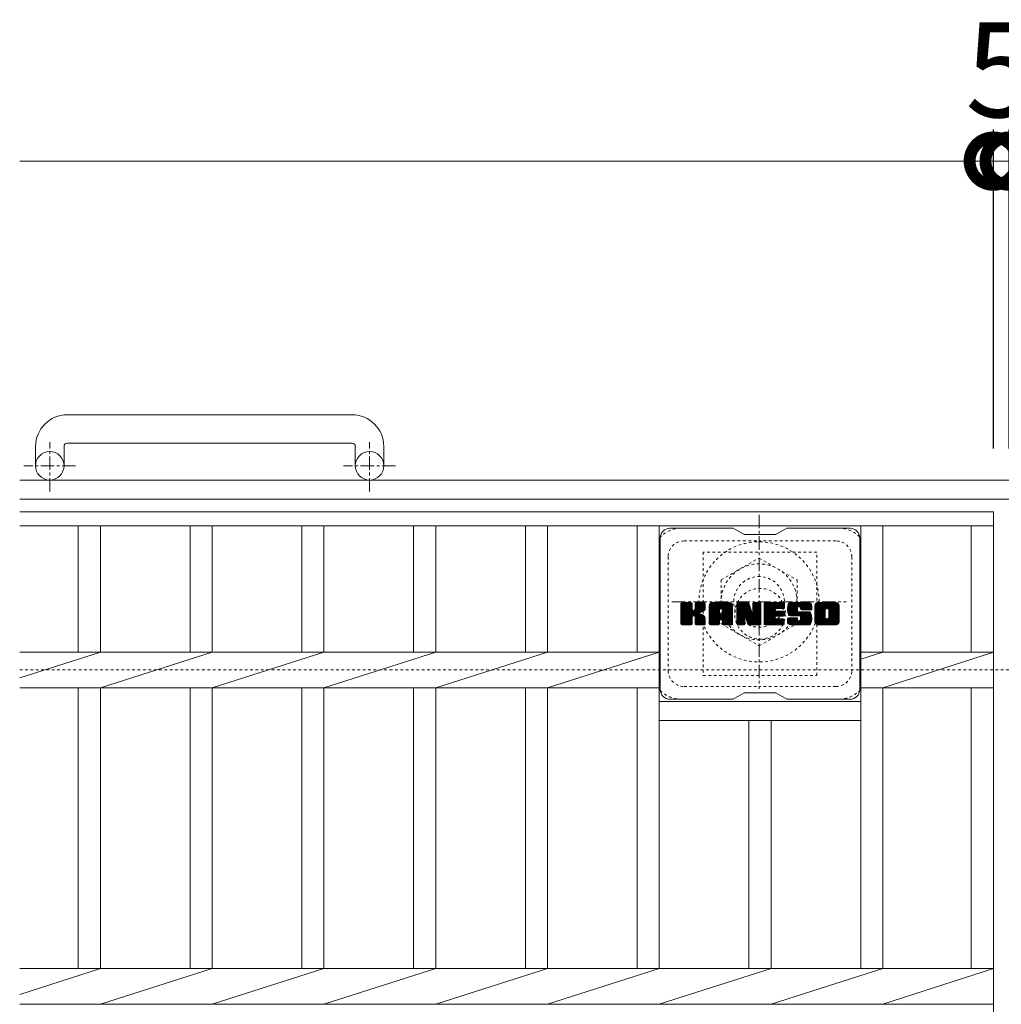
# Model space of a CAD drawing. Extents: x -1596 to 24, y -527 to 1338.
# Drawn here: x -1596 to -1286, y 1026 to 1338 of the extents above; entities that cross this region are included whole.
import ezdxf

# ---------------------------------------------------------------- set-up
doc = ezdxf.new("R2010")
doc.units = 0
doc.linetypes.add('中心線（短）', pattern=[6.773333, 4.233333, -0.846667, 0.846667, -0.846667])
doc.linetypes.add('点線（標準）', pattern=[1.693333, 0.846667, -0.846667])
for name, color, linetype in [('(K)アンカー', 2, 'Continuous'), ('(K)ボルトキャップ', 6, 'Continuous'), ('(K)ボルト固定部', 2, 'Continuous'), ('(K)受枠', 2, 'Continuous'), ('(K)寸法', 7, 'Continuous'), ('(K)蓋', 3, 'Continuous')]:
    doc.layers.add(name, color=color, linetype=linetype)
doc.styles.add('(K)MSゴシック', font='MS Gothic.ttf')
doc.dimstyles.new('KAD-1', dxfattribs={"dimtxt": 3, "dimasz": 3, "dimexe": 1, "dimexo": 2, "dimgap": 1, "dimtad": 1, "dimdec": 1, "dimdsep": 46, "dimtxsty": '(K)MSゴシック', "dimblk": 'DOTSMALL', "dimcen": 0, "dimclrd": 7, "dimclre": 256, "dimclrt": 2, "dimadec": 1, "dimazin": 0, "dimtfac": 1, "dimtdec": 1, "dimtmove": 0, "dimatfit": 3, "dimldrblk": 'DOTSMALL', "dimfxl": 1, "dimtfill": 1, "dimlwd": 9, "dimlwe": -1, "dimarcsym": 0})

# ---------------------------------------------------------------- blocks, each defined once
blk = doc.blocks.new('_DotSmall')
at = {"color": 0, "linetype": 'ByBlock', "const_width": 0.5}
blk.add_lwpolyline([(-0.0625, 0, 1), (0.0625, 0, 1)], format="xyb", close=True, dxfattribs=at)
blk = doc.blocks.new('*D6')
at = {"layer": '(K)寸法', "transparency": 16777216}
for p, q in [((-1288.13, 1202.15), (-1288.13, 1302.91)), ((-1283.13, 1202.15), (-1283.13, 1302.91))]:
    blk.add_line(p, q, dxfattribs=at)
at = {"layer": '(K)寸法', "color": 7, "lineweight": 9, "transparency": 16777216}
for p, q in [((-1288.13, 1292.91), (-1318.13, 1292.91)), ((-1288.13, 1292.91), (-1283.13, 1292.91)), ((-1283.13, 1292.91), (-1253.13, 1292.91))]:
    blk.add_line(p, q, dxfattribs=at)
at = {"layer": 'Defpoints', "color": 0, "transparency": 16777216}
for p in [(-1283.13, 1292.91), (-1288.13, 1182.15), (-1283.13, 1182.15)]:
    blk.add_point(p, dxfattribs=at)
at = {"layer": '(K)寸法', "color": 7, "lineweight": 9, "transparency": 16777216, "xscale": 30, "yscale": 30, "zscale": 30}
blk.add_blockref('_DotSmall', (-1288.13, 1292.91), dxfattribs=at)
at = {"layer": '(K)寸法', "color": 7, "lineweight": 9, "transparency": 16777216, "xscale": 30, "yscale": 30, "zscale": 30, "rotation": 180}
blk.add_blockref('_DotSmall', (-1283.13, 1292.91), dxfattribs=at)
at = {"layer": '(K)寸法', "color": 2, "lineweight": 9, "transparency": 16777216, "insert": (-1285.63, 1317.91), "char_height": 30, "attachment_point": 5, "style": '(K)MSゴシック', "bg_fill": 3, "box_fill_scale": 1.1, "bg_fill_color": 256, "bg_fill_true_color": 13158600, "bg_fill_transparency": 0}
blk.add_mtext('5', dxfattribs=at)
blk = doc.blocks.new('*D7')
at = {"layer": '(K)寸法', "transparency": 16777216}
for p, q in [((-1283.13, 1202.15), (-1283.13, 1302.91)), ((-288.13, 1202.15), (-288.13, 1302.91))]:
    blk.add_line(p, q, dxfattribs=at)
at = {"layer": '(K)寸法', "color": 7, "lineweight": 9, "transparency": 16777216}
blk.add_line((-1283.13, 1292.91), (-288.13, 1292.91), dxfattribs=at)
at = {"layer": 'Defpoints', "color": 0, "transparency": 16777216}
for p in [(-288.13, 1292.91), (-1283.13, 1182.15), (-288.13, 1182.15)]:
    blk.add_point(p, dxfattribs=at)
at = {"layer": '(K)寸法', "color": 7, "lineweight": 9, "transparency": 16777216, "xscale": 30, "yscale": 30, "zscale": 30, "rotation": 180}
blk.add_blockref('_DotSmall', (-1283.13, 1292.91), dxfattribs=at)
at = {"layer": '(K)寸法', "color": 7, "lineweight": 9, "transparency": 16777216, "xscale": 30, "yscale": 30, "zscale": 30}
blk.add_blockref('_DotSmall', (-288.13, 1292.91), dxfattribs=at)
at = {"layer": '(K)寸法', "color": 2, "lineweight": 9, "transparency": 16777216, "insert": (-785.63, 1317.91), "char_height": 30, "attachment_point": 5, "style": '(K)MSゴシック', "bg_fill": 3, "box_fill_scale": 1.1, "bg_fill_color": 256, "bg_fill_true_color": 13158600, "bg_fill_transparency": 0}
blk.add_mtext('995', dxfattribs=at)

msp = doc.modelspace()

# ---------------------------------------------------------------- linework, layer by layer
at = {"layer": '(K)アンカー', "color": 2, "linetype": 'Continuous', "lineweight": 9}
for p, q in [((-1490.63, 1212.75), (-1580.63, 1212.75)), ((-1590.63, 1202.75), (-1590.63, 1196.65)), ((-1581.63, 1202.75), (-1581.63, 1196.65)), ((-1580.63, 1203.75), (-1490.63, 1203.75)), ((-1489.63, 1202.75), (-1489.63, 1196.65)), ((-1480.63, 1202.75), (-1480.63, 1196.65))]:
    msp.add_line(p, q, dxfattribs=at)
at = {"layer": '(K)アンカー', "color": 2, "linetype": '中心線（短）', "lineweight": 9}
for p, q in [((-1586.13, 1188.55), (-1586.13, 1204.14)), ((-1485.13, 1188.55), (-1485.13, 1204.14)), ((-1577.96, 1196.65), (-1594.37, 1196.65)), ((-1476.96, 1196.65), (-1493.37, 1196.65))]:
    msp.add_line(p, q, dxfattribs=at)
at = {"layer": '(K)アンカー', "color": 2, "linetype": 'Continuous', "lineweight": 9}
for centre in [(-1586.13, 1196.65), (-1485.13, 1196.65)]:
    msp.add_circle(centre, 4.5, dxfattribs=at)
for centre, radius, start, end in [((-1580.63, 1202.75), 10, 90, 180), ((-1490.63, 1202.75), 10, 0, 90), ((-1580.63, 1202.75), 1, 90, 180), ((-1490.63, 1202.75), 1, 0, 90)]:
    msp.add_arc(centre, radius, start, end, dxfattribs=at)
at = {"layer": '(K)ボルトキャップ', "color": 6, "linetype": 'Continuous', "lineweight": 9}
for p, q in [((-1370.33, 1176.9), (-1390.33, 1176.9)), ((-1366.83, 1174.9), (-1370.29, 1176.9)), ((-1356.83, 1174.9), (-1353.36, 1176.9)), ((-1333.33, 1176.9), (-1353.36, 1176.9)), ((-1393.33, 1173.9), (-1393.33, 1125.9)), ((-1366.83, 1174.9), (-1356.83, 1174.9)), ((-1330.33, 1173.9), (-1330.33, 1125.9)), ((-1386.83, 1150.17), (-1383.57, 1153.43)), ((-1386.83, 1150.37), (-1383.76, 1153.43)), ((-1386.83, 1150.56), (-1383.96, 1153.43)), ((-1386.83, 1150.75), (-1384.15, 1153.43)), ((-1386.83, 1150.94), (-1384.34, 1153.43)), ((-1386.83, 1151.13), (-1384.53, 1153.43)), ((-1386.83, 1151.32), (-1384.72, 1153.43)), ((-1386.83, 1151.52), (-1384.92, 1153.43)), ((-1386.83, 1151.71), (-1385.11, 1153.43)), ((-1386.83, 1151.9), (-1385.3, 1153.43)), ((-1386.83, 1152.09), (-1385.49, 1153.43)), ((-1386.83, 1152.28), (-1385.68, 1153.43)), ((-1386.83, 1152.47), (-1385.87, 1153.43)), ((-1386.83, 1152.67), (-1386.07, 1153.43)), ((-1386.83, 1152.86), (-1386.26, 1153.43)), ((-1386.83, 1153.05), (-1386.45, 1153.43)), ((-1386.83, 1149.98), (-1383.43, 1153.38)), ((-1386.83, 1149.79), (-1383.33, 1153.28)), ((-1386.83, 1149.6), (-1383.29, 1153.13)), ((-1386.83, 1146.68), (-1386.83, 1153.12)), ((-1386.83, 1149.41), (-1383.29, 1152.94)), ((-1386.83, 1149.22), (-1383.29, 1152.75)), ((-1386.83, 1149.02), (-1383.29, 1152.56)), ((-1386.83, 1148.83), (-1383.29, 1152.37)), ((-1386.83, 1148.64), (-1383.29, 1152.17)), ((-1386.83, 1148.45), (-1383.29, 1151.98)), ((-1386.83, 1148.26), (-1383.29, 1151.79)), ((-1386.83, 1148.06), (-1383.29, 1151.6)), ((-1386.83, 1147.87), (-1383.29, 1151.41)), ((-1386.83, 1147.68), (-1383.28, 1151.23)), ((-1386.83, 1147.49), (-1383.22, 1151.1)), ((-1386.8, 1146.56), (-1379.93, 1153.43)), ((-1386.77, 1153.29), (-1386.69, 1153.37)), ((-1386.72, 1146.45), (-1379.74, 1153.43)), ((-1386.59, 1146.39), (-1379.55, 1153.43)), ((-1383.59, 1153.43), (-1386.52, 1153.43)), ((-1386.4, 1146.38), (-1379.36, 1153.42)), ((-1386.21, 1146.38), (-1379.24, 1153.35)), ((-1386.02, 1146.38), (-1379.16, 1153.24)), ((-1383.29, 1153.12), (-1383.29, 1151.35)), ((-1383, 1149.2), (-1379.13, 1153.07)), ((-1382.77, 1149.24), (-1379.13, 1152.88)), ((-1382.62, 1149.2), (-1379.13, 1152.69)), ((-1382.5, 1149.13), (-1379.13, 1152.5)), ((-1382.35, 1151.2), (-1380.12, 1153.43)), ((-1382.33, 1151.41), (-1380.31, 1153.43)), ((-1382.33, 1151.61), (-1380.51, 1153.43)), ((-1382.33, 1151.8), (-1380.7, 1153.43)), ((-1382.33, 1151.99), (-1380.89, 1153.43)), ((-1382.33, 1152.18), (-1381.08, 1153.43)), ((-1382.33, 1152.37), (-1381.27, 1153.43)), ((-1382.33, 1152.56), (-1381.46, 1153.43)), ((-1382.33, 1152.76), (-1381.66, 1153.43)), ((-1382.33, 1152.95), (-1381.85, 1153.43)), ((-1382.33, 1153.12), (-1382.33, 1151.35)), ((-1382.32, 1153.14), (-1382.04, 1153.43)), ((-1379.43, 1153.43), (-1382.02, 1153.43)), ((-1381.22, 1150.22), (-1379.13, 1152.31)), ((-1380.99, 1150.26), (-1379.13, 1152.11)), ((-1380.75, 1150.31), (-1379.13, 1151.92)), ((-1380.48, 1150.38), (-1379.13, 1151.73)), ((-1380.18, 1150.49), (-1379.14, 1151.54)), ((-1379.84, 1150.64), (-1379.19, 1151.29)), ((-1379.13, 1153.12), (-1379.13, 1151.62)), ((-1377.85, 1148.02), (-1372.45, 1153.43)), ((-1377.85, 1148.22), (-1372.64, 1153.43)), ((-1377.85, 1148.41), (-1372.84, 1153.43)), ((-1377.85, 1148.6), (-1373.03, 1153.43)), ((-1377.85, 1148.79), (-1373.22, 1153.43)), ((-1377.85, 1148.98), (-1373.41, 1153.43)), ((-1377.85, 1149.17), (-1373.6, 1153.43)), ((-1377.85, 1149.37), (-1373.79, 1153.43)), ((-1377.85, 1149.56), (-1373.99, 1153.43)), ((-1377.85, 1149.75), (-1374.18, 1153.43)), ((-1377.85, 1149.94), (-1374.37, 1153.43)), ((-1377.85, 1150.13), (-1374.56, 1153.43)), ((-1377.85, 1150.33), (-1374.75, 1153.43)), ((-1377.85, 1150.52), (-1374.95, 1153.43)), ((-1377.85, 1150.71), (-1375.14, 1153.43)), ((-1377.85, 1150.9), (-1375.33, 1153.43)), ((-1377.85, 1151.09), (-1375.52, 1153.43)), ((-1377.85, 1151.28), (-1375.71, 1153.43)), ((-1377.85, 1151.48), (-1375.9, 1153.43)), ((-1377.85, 1151.67), (-1376.1, 1153.43)), ((-1377.85, 1151.86), (-1376.29, 1153.43)), ((-1377.85, 1152.05), (-1376.48, 1153.43)), ((-1377.85, 1152.24), (-1376.67, 1153.43)), ((-1377.85, 1152.43), (-1376.86, 1153.43)), ((-1377.85, 1146.68), (-1377.85, 1152.42)), ((-1377.83, 1152.65), (-1377.08, 1153.4)), ((-1377.66, 1153.01), (-1377.44, 1153.24)), ((-1377.2, 1146.38), (-1370.63, 1152.95)), ((-1377.01, 1146.38), (-1370.56, 1152.82)), ((-1371.49, 1153.43), (-1376.85, 1153.43)), ((-1376.82, 1146.38), (-1370.51, 1152.68)), ((-1376.62, 1146.38), (-1370.48, 1152.52)), ((-1376.43, 1146.38), (-1370.48, 1152.33)), ((-1376.24, 1146.38), (-1370.48, 1152.14)), ((-1376.05, 1146.38), (-1370.48, 1151.95)), ((-1374.27, 1147.96), (-1370.48, 1151.76)), ((-1374.18, 1151.51), (-1372.26, 1153.43)), ((-1374.08, 1147.97), (-1370.48, 1151.57)), ((-1374.01, 1151.48), (-1372.07, 1153.43)), ((-1373.93, 1147.92), (-1370.48, 1151.37)), ((-1373.88, 1151.42), (-1371.88, 1153.43)), ((-1373.82, 1147.84), (-1370.48, 1151.18)), ((-1373.79, 1151.33), (-1371.69, 1153.43)), ((-1373.71, 1151.21), (-1371.49, 1153.43)), ((-1373.68, 1151.05), (-1371.32, 1153.41)), ((-1373.68, 1150.86), (-1371.16, 1153.37)), ((-1373.68, 1150.67), (-1371.03, 1153.32)), ((-1373.68, 1150.48), (-1370.91, 1153.24)), ((-1373.68, 1150.29), (-1370.8, 1153.16)), ((-1373.68, 1150.09), (-1370.71, 1153.06)), ((-1370.48, 1146.68), (-1370.48, 1152.42)), ((-1369.18, 1149.98), (-1365.74, 1153.43)), ((-1369.18, 1150.18), (-1365.93, 1153.43)), ((-1369.18, 1150.37), (-1366.13, 1153.43)), ((-1369.18, 1150.56), (-1366.32, 1153.43)), ((-1369.18, 1150.75), (-1366.51, 1153.43)), ((-1369.18, 1150.94), (-1366.7, 1153.43)), ((-1369.18, 1151.13), (-1366.89, 1153.43)), ((-1369.18, 1151.33), (-1367.08, 1153.43)), ((-1369.18, 1151.52), (-1367.28, 1153.43)), ((-1369.18, 1151.71), (-1367.47, 1153.43)), ((-1369.18, 1151.9), (-1367.66, 1153.43)), ((-1369.18, 1152.09), (-1367.85, 1153.43)), ((-1369.18, 1152.28), (-1368.04, 1153.43)), ((-1369.18, 1152.48), (-1368.23, 1153.43)), ((-1369.18, 1152.67), (-1368.43, 1153.43)), ((-1369.18, 1152.86), (-1368.62, 1153.43)), ((-1369.18, 1153.05), (-1368.81, 1153.43)), ((-1369.18, 1149.79), (-1365.56, 1153.42)), ((-1369.18, 1149.6), (-1365.42, 1153.36)), ((-1369.18, 1149.41), (-1365.34, 1153.26)), ((-1369.18, 1153.12), (-1369.18, 1146.68)), ((-1369.18, 1149.22), (-1365.29, 1153.11)), ((-1369.18, 1149.03), (-1365.24, 1152.97)), ((-1369.18, 1148.83), (-1365.19, 1152.82)), ((-1369.18, 1148.64), (-1365.15, 1152.68)), ((-1369.18, 1148.45), (-1365.1, 1152.53)), ((-1369.18, 1148.26), (-1365.06, 1152.39)), ((-1369.18, 1148.07), (-1365.01, 1152.24)), ((-1369.18, 1147.87), (-1364.96, 1152.1)), ((-1369.18, 1147.68), (-1364.92, 1151.95)), ((-1369.18, 1147.49), (-1364.87, 1151.81)), ((-1369.18, 1147.3), (-1364.82, 1151.66)), ((-1369.18, 1147.11), (-1364.78, 1151.52)), ((-1369.18, 1146.92), (-1364.73, 1151.37)), ((-1369.18, 1146.72), (-1364.68, 1151.23)), ((-1369.16, 1146.56), (-1364.64, 1151.08)), ((-1369.13, 1153.3), (-1369.06, 1153.37)), ((-1368.88, 1153.43), (-1365.61, 1153.43)), ((-1366.19, 1148.19), (-1361.53, 1152.85)), ((-1366.14, 1148.04), (-1361.53, 1152.66)), ((-1366.1, 1147.89), (-1361.53, 1152.46)), ((-1366.06, 1147.74), (-1361.53, 1152.27)), ((-1366.01, 1147.59), (-1361.53, 1152.08)), ((-1365.97, 1147.45), (-1361.53, 1151.89)), ((-1365.93, 1147.3), (-1361.53, 1151.7)), ((-1365.88, 1147.15), (-1361.53, 1151.51)), ((-1365.84, 1147), (-1361.53, 1151.31)), ((-1365.79, 1146.86), (-1361.53, 1151.12)), ((-1365.32, 1153.22), (-1364.4, 1150.35)), ((-1364.09, 1151.24), (-1361.91, 1153.43)), ((-1364.09, 1151.43), (-1362.1, 1153.43)), ((-1364.09, 1151.63), (-1362.29, 1153.43)), ((-1364.09, 1151.82), (-1362.48, 1153.43)), ((-1364.09, 1152.01), (-1362.67, 1153.43)), ((-1364.09, 1152.2), (-1362.87, 1153.43)), ((-1364.09, 1152.39), (-1363.06, 1153.43)), ((-1364.09, 1152.58), (-1363.25, 1153.43)), ((-1364.09, 1152.78), (-1363.44, 1153.43)), ((-1364.09, 1152.97), (-1363.63, 1153.43)), ((-1364.09, 1153.16), (-1363.83, 1153.42)), ((-1364.09, 1151.05), (-1361.73, 1153.41)), ((-1364.09, 1150.86), (-1361.61, 1153.34)), ((-1364.09, 1150.67), (-1361.54, 1153.22)), ((-1364.09, 1153.12), (-1364.09, 1150.39)), ((-1364.09, 1150.48), (-1361.53, 1153.04)), ((-1363.79, 1153.43), (-1361.83, 1153.43)), ((-1361.53, 1153.12), (-1361.53, 1146.68)), ((-1360.55, 1147.88), (-1355, 1153.43)), ((-1360.55, 1148.07), (-1355.2, 1153.43)), ((-1360.55, 1148.26), (-1355.39, 1153.43)), ((-1360.55, 1148.46), (-1355.58, 1153.43)), ((-1360.55, 1148.65), (-1355.77, 1153.43)), ((-1360.55, 1148.84), (-1355.96, 1153.43)), ((-1360.55, 1149.03), (-1356.16, 1153.43)), ((-1360.55, 1149.22), (-1356.35, 1153.43)), ((-1360.55, 1149.41), (-1356.54, 1153.43)), ((-1360.55, 1149.61), (-1356.73, 1153.43)), ((-1360.55, 1149.8), (-1356.92, 1153.43)), ((-1360.55, 1149.99), (-1357.11, 1153.43)), ((-1360.55, 1150.18), (-1357.31, 1153.43)), ((-1360.55, 1150.37), (-1357.5, 1153.43)), ((-1360.55, 1150.57), (-1357.69, 1153.43)), ((-1360.55, 1150.76), (-1357.88, 1153.43)), ((-1360.55, 1150.95), (-1358.07, 1153.43)), ((-1360.55, 1151.14), (-1358.26, 1153.43)), ((-1360.55, 1151.33), (-1358.46, 1153.43)), ((-1360.55, 1151.52), (-1358.65, 1153.43)), ((-1360.55, 1151.72), (-1358.84, 1153.43)), ((-1360.55, 1151.91), (-1359.03, 1153.43)), ((-1360.55, 1152.1), (-1359.22, 1153.43)), ((-1360.55, 1152.29), (-1359.41, 1153.43)), ((-1360.55, 1152.48), (-1359.61, 1153.43)), ((-1360.55, 1152.67), (-1359.8, 1153.43)), ((-1360.55, 1152.87), (-1359.99, 1153.43)), ((-1360.55, 1153.06), (-1360.18, 1153.43)), ((-1360.55, 1146.68), (-1360.55, 1153.12)), ((-1360.55, 1147.69), (-1356.98, 1151.26)), ((-1360.25, 1153.43), (-1354.44, 1153.43)), ((-1356.75, 1151.49), (-1354.81, 1153.43)), ((-1354.44, 1151.52), (-1356.59, 1151.52)), ((-1356.53, 1151.52), (-1354.62, 1153.43)), ((-1356.34, 1151.52), (-1354.43, 1153.43)), ((-1356.14, 1151.52), (-1354.28, 1153.38)), ((-1355.95, 1151.52), (-1354.19, 1153.28)), ((-1355.76, 1151.52), (-1354.14, 1153.14)), ((-1355.57, 1151.52), (-1354.14, 1152.95)), ((-1355.38, 1151.52), (-1354.14, 1152.76)), ((-1355.18, 1151.52), (-1354.14, 1152.56)), ((-1354.99, 1151.52), (-1354.14, 1152.37)), ((-1354.8, 1151.52), (-1354.14, 1152.18)), ((-1354.61, 1151.52), (-1354.14, 1151.99)), ((-1354.42, 1151.52), (-1354.14, 1151.8)), ((-1354.14, 1151.82), (-1354.14, 1153.12)), ((-1353.17, 1151.23), (-1350.98, 1153.43)), ((-1353.17, 1151.42), (-1351.17, 1153.43)), ((-1353.16, 1151.05), (-1350.79, 1153.43)), ((-1353.16, 1151.62), (-1351.36, 1153.43)), ((-1353.15, 1150.87), (-1350.6, 1153.43)), ((-1353.15, 1151.83), (-1351.55, 1153.43)), ((-1353.13, 1150.7), (-1350.4, 1153.43)), ((-1353.12, 1152.05), (-1351.75, 1153.43)), ((-1353.1, 1150.54), (-1350.21, 1153.43)), ((-1353.07, 1150.38), (-1350.02, 1153.43)), ((-1353.07, 1152.29), (-1351.94, 1153.43)), ((-1353.03, 1150.22), (-1349.83, 1153.43)), ((-1353.01, 1152.54), (-1352.13, 1153.43)), ((-1352.99, 1150.07), (-1349.64, 1153.43)), ((-1352.95, 1149.92), (-1349.44, 1153.43)), ((-1352.93, 1152.82), (-1352.32, 1153.43)), ((-1352.9, 1149.78), (-1349.25, 1153.43)), ((-1352.84, 1149.64), (-1349.06, 1153.43)), ((-1352.81, 1153.13), (-1352.56, 1153.38)), ((-1352.79, 1149.51), (-1348.87, 1153.43)), ((-1352.7, 1149.4), (-1348.68, 1153.43)), ((-1352.59, 1149.32), (-1348.49, 1153.43)), ((-1352.45, 1149.27), (-1349.97, 1151.75)), ((-1346.49, 1153.43), (-1352.35, 1153.43)), ((-1352.27, 1149.26), (-1349.99, 1151.54)), ((-1352.08, 1149.26), (-1349.99, 1151.35)), ((-1351.89, 1149.26), (-1349.99, 1151.16)), ((-1349.99, 1150.85), (-1349.99, 1151.64)), ((-1349.59, 1152.13), (-1348.29, 1153.43)), ((-1349.4, 1152.13), (-1348.1, 1153.43)), ((-1349.26, 1152.08), (-1347.91, 1153.43)), ((-1349.15, 1152), (-1347.72, 1153.43)), ((-1349.06, 1151.89), (-1347.53, 1153.43)), ((-1349.01, 1151.76), (-1347.34, 1153.43)), ((-1348.99, 1151.58), (-1347.14, 1153.43)), ((-1348.99, 1151.46), (-1348.99, 1151.64)), ((-1348.98, 1151.39), (-1346.95, 1153.43)), ((-1348.92, 1151.27), (-1346.76, 1153.43)), ((-1348.81, 1151.19), (-1346.57, 1153.43)), ((-1348.69, 1151.16), (-1345.48, 1151.16)), ((-1348.64, 1151.16), (-1346.38, 1153.42)), ((-1348.45, 1151.16), (-1346.22, 1153.39)), ((-1348.26, 1151.16), (-1346.08, 1153.34)), ((-1348.07, 1151.16), (-1345.95, 1153.27)), ((-1347.88, 1151.16), (-1345.84, 1153.19)), ((-1347.68, 1151.16), (-1345.74, 1153.1)), ((-1347.49, 1151.16), (-1345.66, 1152.99)), ((-1347.3, 1151.16), (-1345.59, 1152.87)), ((-1347.11, 1151.16), (-1345.53, 1152.74)), ((-1346.92, 1151.16), (-1345.49, 1152.58)), ((-1346.73, 1151.16), (-1345.48, 1152.41)), ((-1346.53, 1151.16), (-1345.48, 1152.22)), ((-1346.34, 1151.16), (-1345.48, 1152.02)), ((-1346.15, 1151.16), (-1345.48, 1151.83)), ((-1345.96, 1151.16), (-1345.48, 1151.64)), ((-1345.77, 1151.16), (-1345.48, 1151.45)), ((-1345.57, 1151.16), (-1345.48, 1151.26)), ((-1345.48, 1152.42), (-1345.48, 1151.16)), ((-1344.5, 1148.02), (-1339.09, 1153.43)), ((-1344.5, 1148.21), (-1339.28, 1153.43)), ((-1344.5, 1148.4), (-1339.47, 1153.43)), ((-1344.5, 1148.59), (-1339.67, 1153.43)), ((-1344.5, 1148.78), (-1339.86, 1153.43)), ((-1344.5, 1148.97), (-1340.05, 1153.43)), ((-1344.5, 1149.17), (-1340.24, 1153.43)), ((-1344.5, 1149.36), (-1340.43, 1153.43)), ((-1344.5, 1149.55), (-1340.63, 1153.43)), ((-1344.5, 1149.74), (-1340.82, 1153.43)), ((-1344.5, 1149.93), (-1341.01, 1153.43)), ((-1344.5, 1150.12), (-1341.2, 1153.43)), ((-1344.5, 1150.32), (-1341.39, 1153.43)), ((-1344.5, 1150.51), (-1341.58, 1153.43)), ((-1344.5, 1150.7), (-1341.78, 1153.43)), ((-1344.5, 1150.89), (-1341.97, 1153.43)), ((-1344.5, 1151.08), (-1342.16, 1153.43)), ((-1344.5, 1151.27), (-1342.35, 1153.43)), ((-1344.5, 1151.47), (-1342.54, 1153.43)), ((-1344.5, 1151.66), (-1342.73, 1153.43)), ((-1344.5, 1151.85), (-1342.93, 1153.43)), ((-1344.5, 1152.04), (-1343.12, 1153.43)), ((-1344.5, 1152.23), (-1343.31, 1153.43)), ((-1344.5, 1152.42), (-1343.5, 1153.43)), ((-1344.5, 1147.39), (-1344.5, 1152.42)), ((-1344.48, 1152.64), (-1343.72, 1153.4)), ((-1344.33, 1152.98), (-1344.05, 1153.26)), ((-1337.83, 1153.43), (-1343.5, 1153.43)), ((-1342.3, 1146.38), (-1336.83, 1151.86)), ((-1342.11, 1146.38), (-1336.83, 1151.67)), ((-1341.92, 1146.38), (-1336.83, 1151.47)), ((-1341.73, 1146.38), (-1336.83, 1151.28)), ((-1341.54, 1146.38), (-1336.83, 1151.09)), ((-1340.85, 1151.47), (-1338.9, 1153.43)), ((-1340.63, 1151.5), (-1338.71, 1153.43)), ((-1340.47, 1151.47), (-1338.52, 1153.43)), ((-1340.34, 1151.41), (-1338.32, 1153.43)), ((-1340.23, 1151.33), (-1338.13, 1153.43)), ((-1340.15, 1151.22), (-1337.94, 1153.43)), ((-1340.08, 1151.09), (-1337.75, 1153.42)), ((-1340.05, 1150.93), (-1337.59, 1153.4)), ((-1340.05, 1150.74), (-1337.44, 1153.35)), ((-1340.05, 1150.55), (-1337.32, 1153.28)), ((-1340.05, 1150.36), (-1337.2, 1153.21)), ((-1340.05, 1150.17), (-1337.1, 1153.11)), ((-1340.05, 1149.98), (-1337.02, 1153.01)), ((-1340.05, 1149.79), (-1336.94, 1152.89)), ((-1340.05, 1149.59), (-1336.88, 1152.76)), ((-1340.05, 1149.4), (-1336.84, 1152.61)), ((-1340.05, 1149.21), (-1336.83, 1152.43)), ((-1340.05, 1149.02), (-1336.83, 1152.24)), ((-1340.05, 1148.82), (-1336.83, 1152.05)), ((-1336.83, 1152.42), (-1336.83, 1147.39)), ((-1386.83, 1147.3), (-1383.13, 1150.99)), ((-1386.83, 1147.11), (-1383.02, 1150.91)), ((-1386.83, 1146.72), (-1382.66, 1150.89)), ((-1386.83, 1146.91), (-1382.87, 1150.87)), ((-1385.83, 1146.38), (-1383.25, 1148.95)), ((-1385.64, 1146.38), (-1383.29, 1148.72)), ((-1385.44, 1146.38), (-1383.29, 1148.53)), ((-1385.25, 1146.38), (-1383.29, 1148.34)), ((-1385.06, 1146.38), (-1383.29, 1148.15)), ((-1383.29, 1146.68), (-1383.29, 1148.76)), ((-1382.41, 1149.03), (-1381.37, 1150.07)), ((-1382.35, 1148.89), (-1381.32, 1149.93)), ((-1382.34, 1148.72), (-1381.17, 1149.88)), ((-1382.34, 1148.53), (-1381, 1149.86)), ((-1382.34, 1148.34), (-1380.83, 1149.84)), ((-1382.34, 1148.14), (-1380.68, 1149.81)), ((-1382.34, 1147.95), (-1380.52, 1149.77)), ((-1382.34, 1147.76), (-1380.38, 1149.72)), ((-1382.34, 1147.57), (-1380.24, 1149.67)), ((-1382.34, 1147.38), (-1380.1, 1149.61)), ((-1382.34, 1147.19), (-1379.97, 1149.55)), ((-1382.34, 1146.99), (-1379.85, 1149.48)), ((-1382.34, 1146.8), (-1379.73, 1149.41)), ((-1382.34, 1146.68), (-1382.34, 1148.76)), ((-1382.33, 1146.62), (-1379.61, 1149.33)), ((-1382.27, 1146.49), (-1379.5, 1149.25)), ((-1382.16, 1146.41), (-1379.4, 1149.16)), ((-1381.99, 1146.38), (-1379.32, 1149.06)), ((-1381.8, 1146.38), (-1379.24, 1148.94)), ((-1381.61, 1146.38), (-1379.18, 1148.8)), ((-1381.42, 1146.38), (-1379.14, 1148.65)), ((-1381.23, 1146.38), (-1379.13, 1148.48)), ((-1381.03, 1146.38), (-1379.13, 1148.29)), ((-1380.84, 1146.38), (-1379.13, 1148.09)), ((-1379.13, 1146.68), (-1379.13, 1148.47)), ((-1377.85, 1147.83), (-1374.66, 1151.03)), ((-1377.85, 1147.64), (-1374.66, 1150.84)), ((-1377.85, 1147.45), (-1374.66, 1150.65)), ((-1377.85, 1147.26), (-1374.66, 1150.45)), ((-1377.85, 1147.07), (-1374.66, 1150.26)), ((-1377.85, 1146.87), (-1374.66, 1150.07)), ((-1377.85, 1146.68), (-1374.63, 1149.91)), ((-1377.81, 1146.53), (-1374.47, 1149.88)), ((-1377.72, 1146.43), (-1374.28, 1149.88)), ((-1377.58, 1146.38), (-1374.08, 1149.88)), ((-1377.39, 1146.38), (-1373.89, 1149.88)), ((-1374.66, 1149.98), (-1374.66, 1151.02)), ((-1373.78, 1149.88), (-1374.56, 1149.88)), ((-1373.74, 1147.73), (-1370.48, 1150.99)), ((-1373.69, 1147.59), (-1370.48, 1150.8)), ((-1373.68, 1149.98), (-1373.68, 1151.02)), ((-1373.68, 1147.41), (-1370.48, 1150.61)), ((-1373.68, 1147.22), (-1370.48, 1150.41)), ((-1373.68, 1147.03), (-1370.48, 1150.22)), ((-1373.68, 1146.83), (-1370.48, 1150.03)), ((-1373.67, 1146.64), (-1370.48, 1149.84)), ((-1373.62, 1146.51), (-1370.48, 1149.65)), ((-1373.52, 1146.42), (-1370.48, 1149.46)), ((-1373.36, 1146.38), (-1370.48, 1149.26)), ((-1373.17, 1146.38), (-1370.48, 1149.07)), ((-1372.98, 1146.38), (-1370.48, 1148.88)), ((-1372.79, 1146.38), (-1370.48, 1148.69)), ((-1372.6, 1146.38), (-1370.48, 1148.5)), ((-1372.41, 1146.38), (-1370.48, 1148.31)), ((-1372.21, 1146.38), (-1370.48, 1148.11)), ((-1369.08, 1146.45), (-1364.59, 1150.93)), ((-1368.95, 1146.39), (-1364.54, 1150.79)), ((-1368.76, 1146.38), (-1366.64, 1148.5)), ((-1368.57, 1146.38), (-1366.66, 1148.29)), ((-1368.38, 1146.38), (-1366.66, 1148.1)), ((-1366.66, 1146.68), (-1366.66, 1148.43)), ((-1366.53, 1148.61), (-1364.5, 1150.64)), ((-1366.36, 1148.59), (-1364.45, 1150.5)), ((-1366.28, 1148.48), (-1364.4, 1150.35)), ((-1365.72, 1146.59), (-1366.28, 1148.48)), ((-1366.23, 1148.33), (-1364.32, 1150.25)), ((-1365.75, 1146.71), (-1361.53, 1150.93)), ((-1365.7, 1146.56), (-1361.53, 1150.74)), ((-1365.62, 1146.45), (-1361.53, 1150.55)), ((-1365.5, 1146.39), (-1361.53, 1150.35)), ((-1365.31, 1146.38), (-1361.53, 1150.16)), ((-1365.12, 1146.38), (-1361.53, 1149.97)), ((-1364.93, 1146.38), (-1361.53, 1149.78)), ((-1364.74, 1146.38), (-1361.53, 1149.59)), ((-1364.55, 1146.38), (-1361.53, 1149.4)), ((-1364.35, 1146.38), (-1361.53, 1149.2)), ((-1364.16, 1146.38), (-1361.53, 1149.01)), ((-1363.97, 1146.38), (-1361.53, 1148.82)), ((-1363.78, 1146.38), (-1361.53, 1148.63)), ((-1363.59, 1146.38), (-1361.53, 1148.44)), ((-1363.39, 1146.38), (-1361.53, 1148.25)), ((-1363.2, 1146.38), (-1361.53, 1148.05)), ((-1360.55, 1147.5), (-1357.01, 1151.04)), ((-1360.55, 1147.31), (-1356.96, 1150.9)), ((-1360.55, 1147.11), (-1356.88, 1150.79)), ((-1360.55, 1146.92), (-1356.76, 1150.71)), ((-1360.55, 1146.73), (-1356.6, 1150.68)), ((-1360.53, 1146.56), (-1356.41, 1150.68)), ((-1360.45, 1146.45), (-1356.22, 1150.68)), ((-1360.32, 1146.39), (-1356.03, 1150.68)), ((-1360.14, 1146.38), (-1355.84, 1150.68)), ((-1359.94, 1146.38), (-1355.65, 1150.68)), ((-1359.75, 1146.38), (-1355.45, 1150.68)), ((-1359.56, 1146.38), (-1355.26, 1150.68)), ((-1359.37, 1146.38), (-1357.01, 1148.74)), ((-1359.18, 1146.38), (-1356.98, 1148.57)), ((-1358.99, 1146.38), (-1356.91, 1148.45)), ((-1358.79, 1146.38), (-1356.81, 1148.36)), ((-1358.6, 1146.38), (-1356.67, 1148.31)), ((-1358.41, 1146.38), (-1356.48, 1148.3)), ((-1358.22, 1146.38), (-1356.29, 1148.3)), ((-1358.03, 1146.38), (-1356.1, 1148.3)), ((-1357.83, 1146.38), (-1355.91, 1148.3)), ((-1357.64, 1146.38), (-1355.72, 1148.3)), ((-1357.45, 1146.38), (-1355.52, 1148.3)), ((-1357.26, 1146.38), (-1355.33, 1148.3)), ((-1357.07, 1146.38), (-1355.14, 1148.3)), ((-1356.88, 1146.38), (-1354.95, 1148.3)), ((-1356.68, 1146.38), (-1354.76, 1148.3)), ((-1356.62, 1149.13), (-1355.07, 1150.68)), ((-1354.44, 1149.13), (-1356.6, 1149.13)), ((-1354.47, 1148.3), (-1356.6, 1148.3)), ((-1354.44, 1150.68), (-1356.59, 1150.68)), ((-1356.49, 1146.38), (-1354.57, 1148.3)), ((-1356.43, 1149.13), (-1354.88, 1150.68)), ((-1356.3, 1146.38), (-1354.39, 1148.29)), ((-1356.24, 1149.13), (-1354.69, 1150.68)), ((-1356.11, 1146.38), (-1354.26, 1148.22)), ((-1356.04, 1149.13), (-1354.5, 1150.68)), ((-1355.92, 1146.38), (-1354.19, 1148.11)), ((-1355.85, 1149.13), (-1354.33, 1150.65)), ((-1355.66, 1149.13), (-1354.22, 1150.57)), ((-1355.47, 1149.13), (-1354.15, 1150.45)), ((-1355.28, 1149.13), (-1354.14, 1150.26)), ((-1355.08, 1149.13), (-1354.14, 1150.07)), ((-1354.89, 1149.13), (-1354.14, 1149.88)), ((-1354.7, 1149.13), (-1354.14, 1149.69)), ((-1354.51, 1149.13), (-1354.14, 1149.5)), ((-1354.17, 1146.68), (-1354.17, 1148)), ((-1354.14, 1149.43), (-1354.14, 1150.37)), ((-1353.17, 1147.4), (-1351.95, 1148.62)), ((-1353.17, 1147.59), (-1352.14, 1148.62)), ((-1353.17, 1147.78), (-1352.33, 1148.62)), ((-1353.17, 1147.97), (-1352.52, 1148.62)), ((-1353.17, 1148.16), (-1352.71, 1148.62)), ((-1353.17, 1148.36), (-1352.91, 1148.62)), ((-1353.17, 1148.32), (-1353.17, 1147.39)), ((-1353.16, 1147.22), (-1351.75, 1148.62)), ((-1353.12, 1147.07), (-1351.56, 1148.62)), ((-1353.06, 1146.93), (-1351.37, 1148.62)), ((-1352.99, 1146.81), (-1351.18, 1148.62)), ((-1352.91, 1146.7), (-1350.99, 1148.62)), ((-1352.87, 1148.62), (-1350.27, 1148.62)), ((-1352.81, 1146.61), (-1350.8, 1148.62)), ((-1352.7, 1146.53), (-1350.6, 1148.62)), ((-1352.57, 1146.46), (-1350.41, 1148.62)), ((-1352.43, 1146.41), (-1350.22, 1148.62)), ((-1349.31, 1149.26), (-1352.35, 1149.26)), ((-1352.27, 1146.38), (-1350.09, 1148.56)), ((-1352.08, 1146.38), (-1350, 1148.46)), ((-1351.89, 1146.38), (-1349.97, 1148.3)), ((-1351.7, 1146.38), (-1349.97, 1148.11)), ((-1351.69, 1149.26), (-1349.99, 1150.97)), ((-1351.5, 1149.26), (-1349.98, 1150.78)), ((-1351.31, 1149.26), (-1349.92, 1150.65)), ((-1351.12, 1149.26), (-1349.81, 1150.57)), ((-1350.93, 1149.26), (-1349.64, 1150.54)), ((-1350.74, 1149.26), (-1349.45, 1150.54)), ((-1350.54, 1149.26), (-1349.26, 1150.54)), ((-1350.36, 1146.38), (-1346.2, 1150.53)), ((-1350.35, 1149.26), (-1349.07, 1150.54)), ((-1350.17, 1146.38), (-1346.06, 1150.48)), ((-1350.16, 1149.26), (-1348.88, 1150.54)), ((-1349.97, 1149.26), (-1348.68, 1150.54)), ((-1349.97, 1146.38), (-1345.95, 1150.4)), ((-1349.97, 1148.32), (-1349.97, 1148.11)), ((-1349.78, 1149.26), (-1348.49, 1150.54)), ((-1349.78, 1146.38), (-1345.87, 1150.29)), ((-1349.68, 1150.54), (-1346.3, 1150.54)), ((-1349.59, 1149.26), (-1348.3, 1150.54)), ((-1349.59, 1146.38), (-1345.81, 1150.16)), ((-1349.4, 1146.38), (-1345.75, 1150.02)), ((-1349.39, 1149.26), (-1348.11, 1150.54)), ((-1349.22, 1149.24), (-1347.92, 1150.54)), ((-1349.21, 1146.38), (-1345.71, 1149.88)), ((-1349.11, 1147.82), (-1346.38, 1150.54)), ((-1349.1, 1149.17), (-1347.73, 1150.54)), ((-1349.02, 1149.05), (-1347.53, 1150.54)), ((-1349.02, 1146.38), (-1345.66, 1149.73)), ((-1349.01, 1148.11), (-1346.58, 1150.54)), ((-1349.01, 1148.3), (-1346.77, 1150.54)), ((-1349.01, 1148.49), (-1346.96, 1150.54)), ((-1349.01, 1148.68), (-1347.15, 1150.54)), ((-1349.01, 1148.88), (-1347.34, 1150.54)), ((-1349.01, 1148.96), (-1349.01, 1148.11)), ((-1348.82, 1146.38), (-1345.62, 1149.58)), ((-1348.63, 1146.38), (-1345.58, 1149.43)), ((-1348.44, 1146.38), (-1345.55, 1149.27)), ((-1348.25, 1146.38), (-1345.52, 1149.1)), ((-1348.06, 1146.38), (-1345.5, 1148.93)), ((-1347.86, 1146.38), (-1345.49, 1148.75)), ((-1347.67, 1146.38), (-1345.48, 1148.57)), ((-1347.48, 1146.38), (-1345.48, 1148.38)), ((-1347.29, 1146.38), (-1345.49, 1148.18)), ((-1347.1, 1146.38), (-1345.51, 1147.97)), ((-1344.5, 1147.82), (-1341.25, 1151.07)), ((-1344.5, 1147.63), (-1341.28, 1150.85)), ((-1344.5, 1147.44), (-1341.28, 1150.66)), ((-1344.49, 1147.26), (-1341.28, 1150.47)), ((-1344.46, 1147.1), (-1341.28, 1150.28)), ((-1344.41, 1146.96), (-1341.28, 1150.09)), ((-1344.34, 1146.84), (-1341.28, 1149.89)), ((-1344.26, 1146.73), (-1341.28, 1149.7)), ((-1344.16, 1146.63), (-1341.28, 1149.51)), ((-1344.05, 1146.55), (-1341.28, 1149.32)), ((-1343.93, 1146.48), (-1341.28, 1149.13)), ((-1343.79, 1146.42), (-1341.28, 1148.94)), ((-1343.64, 1146.39), (-1341.26, 1148.76)), ((-1343.45, 1146.38), (-1341.21, 1148.63)), ((-1343.26, 1146.38), (-1341.13, 1148.51)), ((-1343.07, 1146.38), (-1341.03, 1148.42)), ((-1342.88, 1146.38), (-1340.91, 1148.35)), ((-1342.69, 1146.38), (-1340.76, 1148.31)), ((-1342.5, 1146.38), (-1340.57, 1148.31)), ((-1341.35, 1146.38), (-1336.83, 1150.9)), ((-1341.28, 1148.92), (-1341.28, 1150.89)), ((-1341.15, 1146.38), (-1336.83, 1150.71)), ((-1340.96, 1146.38), (-1336.83, 1150.52)), ((-1340.77, 1146.38), (-1336.83, 1150.32)), ((-1340.58, 1146.38), (-1336.83, 1150.13)), ((-1340.39, 1146.38), (-1336.83, 1149.94)), ((-1340.2, 1146.38), (-1336.83, 1149.75)), ((-1340.05, 1148.92), (-1340.05, 1150.89)), ((-1340, 1146.38), (-1336.83, 1149.56)), ((-1339.81, 1146.38), (-1336.83, 1149.36)), ((-1339.62, 1146.38), (-1336.83, 1149.17)), ((-1339.43, 1146.38), (-1336.83, 1148.98)), ((-1339.24, 1146.38), (-1336.83, 1148.79)), ((-1339.04, 1146.38), (-1336.83, 1148.6)), ((-1338.85, 1146.38), (-1336.83, 1148.41)), ((-1338.66, 1146.38), (-1336.83, 1148.21)), ((-1338.47, 1146.38), (-1336.83, 1148.02)), ((-1386.52, 1146.38), (-1383.59, 1146.38)), ((-1384.87, 1146.38), (-1383.29, 1147.96)), ((-1384.68, 1146.38), (-1383.29, 1147.76)), ((-1384.49, 1146.38), (-1383.29, 1147.57)), ((-1384.29, 1146.38), (-1383.29, 1147.38)), ((-1384.1, 1146.38), (-1383.29, 1147.19)), ((-1383.91, 1146.38), (-1383.29, 1147)), ((-1383.72, 1146.38), (-1383.29, 1146.81)), ((-1383.52, 1146.39), (-1383.3, 1146.6)), ((-1382.03, 1146.38), (-1379.43, 1146.38)), ((-1380.65, 1146.38), (-1379.13, 1147.9)), ((-1380.46, 1146.38), (-1379.13, 1147.71)), ((-1380.27, 1146.38), (-1379.13, 1147.52)), ((-1380.08, 1146.38), (-1379.13, 1147.33)), ((-1379.88, 1146.38), (-1379.13, 1147.14)), ((-1379.69, 1146.38), (-1379.13, 1146.94)), ((-1379.5, 1146.38), (-1379.13, 1146.75)), ((-1379.25, 1146.44), (-1379.19, 1146.5)), ((-1374.96, 1146.38), (-1377.55, 1146.38)), ((-1375.86, 1146.38), (-1374.65, 1147.59)), ((-1375.67, 1146.38), (-1374.66, 1147.39)), ((-1375.47, 1146.38), (-1374.66, 1147.2)), ((-1375.28, 1146.38), (-1374.66, 1147)), ((-1375.09, 1146.38), (-1374.66, 1146.81)), ((-1374.89, 1146.39), (-1374.66, 1146.61)), ((-1374.66, 1146.68), (-1374.66, 1147.49)), ((-1373.68, 1146.68), (-1373.68, 1147.49)), ((-1373.37, 1146.38), (-1370.78, 1146.38)), ((-1372.02, 1146.38), (-1370.48, 1147.92)), ((-1371.83, 1146.38), (-1370.48, 1147.73)), ((-1371.64, 1146.38), (-1370.48, 1147.54)), ((-1371.45, 1146.38), (-1370.48, 1147.35)), ((-1371.26, 1146.38), (-1370.48, 1147.16)), ((-1371.06, 1146.38), (-1370.48, 1146.96)), ((-1370.87, 1146.38), (-1370.48, 1146.77)), ((-1370.65, 1146.41), (-1370.51, 1146.55)), ((-1366.96, 1146.38), (-1368.88, 1146.38)), ((-1368.19, 1146.38), (-1366.66, 1147.91)), ((-1368, 1146.38), (-1366.66, 1147.72)), ((-1367.8, 1146.38), (-1366.66, 1147.53)), ((-1367.61, 1146.38), (-1366.66, 1147.34)), ((-1367.42, 1146.38), (-1366.66, 1147.14)), ((-1367.23, 1146.38), (-1366.66, 1146.95)), ((-1367.04, 1146.38), (-1366.66, 1146.76)), ((-1366.8, 1146.42), (-1366.7, 1146.53)), ((-1361.83, 1146.38), (-1365.43, 1146.38)), ((-1363.01, 1146.38), (-1361.53, 1147.86)), ((-1362.82, 1146.38), (-1361.53, 1147.67)), ((-1362.63, 1146.38), (-1361.53, 1147.48)), ((-1362.44, 1146.38), (-1361.53, 1147.29)), ((-1362.24, 1146.38), (-1361.53, 1147.1)), ((-1362.05, 1146.38), (-1361.53, 1146.9)), ((-1361.86, 1146.38), (-1361.53, 1146.71)), ((-1360.25, 1146.38), (-1354.47, 1146.38)), ((-1355.73, 1146.38), (-1354.17, 1147.94)), ((-1355.53, 1146.38), (-1354.17, 1147.75)), ((-1355.34, 1146.38), (-1354.17, 1147.55)), ((-1355.15, 1146.38), (-1354.17, 1147.36)), ((-1354.96, 1146.38), (-1354.17, 1147.17)), ((-1354.77, 1146.38), (-1354.17, 1146.98)), ((-1354.58, 1146.38), (-1354.17, 1146.79)), ((-1354.37, 1146.4), (-1354.18, 1146.58)), ((-1346.3, 1146.38), (-1352.17, 1146.38)), ((-1351.51, 1146.38), (-1349.94, 1147.95)), ((-1351.32, 1146.38), (-1349.87, 1147.82)), ((-1351.12, 1146.38), (-1349.78, 1147.73)), ((-1350.93, 1146.38), (-1349.65, 1147.66)), ((-1350.74, 1146.38), (-1349.49, 1147.63)), ((-1350.55, 1146.38), (-1349.2, 1147.73)), ((-1346.91, 1146.38), (-1345.54, 1147.75)), ((-1346.71, 1146.38), (-1345.58, 1147.51)), ((-1346.52, 1146.38), (-1345.64, 1147.26)), ((-1346.33, 1146.38), (-1345.72, 1146.98)), ((-1346.09, 1146.42), (-1345.84, 1146.67)), ((-1337.83, 1146.38), (-1343.5, 1146.38)), ((-1338.28, 1146.38), (-1336.83, 1147.83)), ((-1338.09, 1146.38), (-1336.83, 1147.64)), ((-1337.89, 1146.38), (-1336.83, 1147.45)), ((-1337.69, 1146.39), (-1336.83, 1147.25)), ((-1337.43, 1146.46), (-1336.91, 1146.98)), ((-1366.83, 1124.9), (-1370.33, 1122.9)), ((-1366.83, 1124.9), (-1356.83, 1124.9)), ((-1353.33, 1122.9), (-1356.83, 1124.9)), ((-1390.33, 1122.9), (-1370.33, 1122.9)), ((-1353.33, 1122.9), (-1333.33, 1122.9))]:
    msp.add_line(p, q, dxfattribs=at)
at = {"layer": '(K)ボルトキャップ', "color": 6, "linetype": '点線（標準）', "lineweight": 9}
for p, q in [((-1385.83, 1172.9), (-1361.83, 1172.9)), ((-1337.83, 1172.9), (-1361.83, 1172.9)), ((-1390.83, 1167.9), (-1390.83, 1131.9)), ((-1332.83, 1167.9), (-1332.83, 1131.9)), ((-1385.83, 1126.9), (-1361.83, 1126.9)), ((-1337.83, 1126.9), (-1361.83, 1126.9))]:
    msp.add_line(p, q, dxfattribs=at)
at = {"layer": '(K)ボルトキャップ', "color": 4, "linetype": '点線（標準）', "lineweight": 9}
for p, q in [((-1343.83, 1169.4), (-1379.83, 1169.4)), ((-1379.83, 1169.4), (-1379.83, 1130.4)), ((-1343.83, 1130.4), (-1343.83, 1169.4)), ((-1379.83, 1130.4), (-1343.83, 1130.4))]:
    msp.add_line(p, q, dxfattribs=at)
msp.add_circle((-1361.83, 1149.9), 8, dxfattribs=at)
at = {"layer": '(K)ボルトキャップ', "color": 6, "linetype": 'Continuous', "lineweight": 9}
for centre, radius, start, end in [((-1390.33, 1173.9), 3, 90, 180), ((-1333.33, 1173.9), 3, 0, 90), ((-1386.83, 1167.9), 9, 136.1547, 139.0749), ((-1336.83, 1167.9), 9, 40.9279, 43.8482), ((-1386.52, 1153.12), 0.302, 90, 180), ((-1383.59, 1153.12), 0.302, 0, 90), ((-1382.81, 1151.35), 0.483, 180, 0), ((-1382.02, 1153.12), 0.302, 90, 180), ((-1380.14, 1151.62), 1.01, 299.4207, 0), ((-1379.43, 1153.12), 0.302, 0, 90), ((-1376.85, 1152.42), 1.01, 90, 180), ((-1374.17, 1151.02), 0.49, 0, 180), ((-1371.49, 1152.42), 1.01, 0, 90), ((-1368.88, 1153.12), 0.302, 90, 180), ((-1365.61, 1153.12), 0.302, 17.7564, 90), ((-1363.79, 1153.12), 0.302, 90, 180), ((-1361.83, 1153.12), 0.302, 0, 90), ((-1360.25, 1153.12), 0.302, 90, 180), ((-1356.59, 1151.1), 0.422, 90, 270), ((-1354.44, 1153.12), 0.302, 0, 90), ((-1354.44, 1151.82), 0.302, 270, 0), ((-1348.61, 1151.34), 4.56, 157.1011, 202.8989), ((-1352.35, 1152.92), 0.503, 90, 157.1011), ((-1349.49, 1151.64), 0.497, 0, 180), ((-1348.69, 1151.46), 0.302, 180, 270), ((-1346.49, 1152.42), 1.01, 0, 90), ((-1343.5, 1152.42), 1.01, 90, 180), ((-1340.66, 1150.89), 0.617, 0, 180), ((-1337.83, 1152.42), 1.01, 0, 90), ((-1382.81, 1148.76), 0.478, 0, 180), ((-1381.21, 1150.05), 0.169, 97.3317, 266.5718), ((-1381.78, 1154.54), 4.35, 277.3317, 299.4207), ((-1381.4, 1146.74), 3.15, 53.7199, 86.5718), ((-1380.13, 1148.47), 1.01, 0, 53.7199), ((-1374.56, 1149.98), 0.101, 180, 270), ((-1374.17, 1147.49), 0.49, 0, 180), ((-1373.78, 1149.98), 0.101, 270, 0), ((-1366.46, 1148.43), 0.194, 16.4888, 180), ((-1364.25, 1150.39), 0.159, 197.7564, 0), ((-1356.6, 1148.72), 0.412, 90, 270), ((-1354.47, 1148), 0.302, 0, 90), ((-1354.44, 1150.37), 0.302, 0, 90), ((-1354.44, 1149.43), 0.302, 270, 0), ((-1352.87, 1148.32), 0.302, 90, 180), ((-1352.35, 1149.76), 0.503, 202.8989, 270), ((-1350.27, 1148.32), 0.302, 0, 90), ((-1349.68, 1150.85), 0.302, 180, 270), ((-1349.49, 1148.11), 0.48, 180, 0), ((-1349.31, 1148.96), 0.302, 0, 90), ((-1346.3, 1150.04), 0.503, 22.908, 90), ((-1350.04, 1148.46), 4.56, 337.092, 22.908), ((-1340.66, 1148.92), 0.617, 180, 0), ((-1386.52, 1146.68), 0.302, 180, 270), ((-1383.59, 1146.68), 0.302, 270, 0), ((-1382.03, 1146.68), 0.302, 180, 270), ((-1379.43, 1146.68), 0.302, 270, 0), ((-1377.55, 1146.68), 0.302, 180, 270), ((-1374.96, 1146.68), 0.302, 270, 0), ((-1373.37, 1146.68), 0.302, 180, 270), ((-1370.78, 1146.68), 0.302, 270, 0), ((-1368.88, 1146.68), 0.302, 180, 270), ((-1366.96, 1146.68), 0.302, 270, 0), ((-1365.43, 1146.68), 0.302, 196.4888, 270), ((-1361.83, 1146.68), 0.302, 270, 0), ((-1360.25, 1146.68), 0.302, 180, 270), ((-1354.47, 1146.68), 0.302, 270, 0), ((-1352.17, 1147.39), 1.01, 180, 270), ((-1346.3, 1146.88), 0.503, 270, 337.092), ((-1343.5, 1147.39), 1.01, 180, 270), ((-1337.83, 1147.39), 1.01, 270, 0), ((-1386.83, 1131.9), 9, 220.9251, 223.8452), ((-1390.33, 1125.9), 3, 180, 270), ((-1333.33, 1125.9), 3, 270, 0), ((-1336.83, 1131.9), 9, 316.1519, 319.0721)]:
    msp.add_arc(centre, radius, start, end, dxfattribs=at)
at = {"layer": '(K)ボルトキャップ', "color": 6, "linetype": '点線（標準）', "lineweight": 9}
for centre, radius, start, end in [((-1386.83, 1167.9), 9, 90, 136.1547), ((-1336.83, 1167.9), 9, 43.8482, 90), ((-1385.83, 1167.9), 5, 90, 180), ((-1337.83, 1167.9), 5, 0, 90), ((-1385.83, 1131.9), 5, 180, 270), ((-1337.83, 1131.9), 5, 270, 0), ((-1386.83, 1131.9), 9, 223.8452, 270), ((-1336.83, 1131.9), 9, 270, 316.1519)]:
    msp.add_arc(centre, radius, start, end, dxfattribs=at)
at = {"layer": '(K)ボルト固定部', "color": 2, "linetype": '中心線（短）', "lineweight": 9}
for p, q in [((-1362.13, 1181.15), (-1362.13, 1126.15)), ((-1389.63, 1153.65), (-1334.63, 1153.65))]:
    msp.add_line(p, q, dxfattribs=at)
at = {"layer": '(K)ボルト固定部', "color": 2, "linetype": '点線（標準）', "lineweight": 9}
for p, q in [((-1374.13, 1160.58), (-1362.13, 1167.51)), ((-1362.13, 1167.51), (-1350.13, 1160.58)), ((-1374.13, 1160.58), (-1374.13, 1146.72)), ((-1350.13, 1160.58), (-1350.13, 1146.72)), ((-1374.13, 1146.72), (-1362.13, 1139.8)), ((-1362.13, 1139.8), (-1350.13, 1146.72))]:
    msp.add_line(p, q, dxfattribs=at)
for radius in [19, 12, 8]:
    msp.add_circle((-1362.13, 1153.65), radius, dxfattribs=at)
at = {"layer": '(K)受枠', "color": 2, "linetype": 'Continuous', "lineweight": 9}
for p, q in [((24.37, 1192.15), (-1595.63, 1192.15)), ((24.37, 1186.15), (-1595.63, 1186.15))]:
    msp.add_line(p, q, dxfattribs=at)
at = {"layer": '(K)受枠', "color": 2, "linetype": '点線（標準）', "lineweight": 9}
msp.add_line((-1595.63, 1132.15), (24.37, 1132.15), dxfattribs=at)
at = {"layer": '(K)寸法', "color": 7, "lineweight": 9}
msp.add_line((-1595.63, 1292.91), (-1288.13, 1292.91), dxfattribs=at)
at = {"layer": '(K)蓋', "color": 3, "linetype": 'Continuous', "lineweight": 9}
for p, q in [((-1595.63, 1182.15), (-1288.13, 1182.15)), ((-1288.13, 1182.15), (-1288.13, 582.15)), ((-1595.63, 1177.65), (-1288.13, 1177.65)), ((-1577.13, 1177.65), (-1577.13, 1137.81)), ((-1570.13, 1177.65), (-1570.13, 1137.81)), ((-1541.83, 1177.65), (-1541.83, 1137.81)), ((-1534.83, 1177.65), (-1534.83, 1137.81)), ((-1506.53, 1177.65), (-1506.53, 1137.81)), ((-1499.53, 1177.65), (-1499.53, 1137.81)), ((-1471.23, 1177.65), (-1471.23, 1137.81)), ((-1464.23, 1177.65), (-1464.23, 1137.81)), ((-1435.93, 1177.65), (-1435.93, 1137.81)), ((-1428.93, 1177.65), (-1428.93, 1137.81)), ((-1400.63, 1177.65), (-1400.63, 1137.81)), ((-1393.63, 1177.65), (-1393.63, 1037.81)), ((-1330.03, 1177.65), (-1330.03, 1037.81)), ((-1323.03, 1177.65), (-1323.03, 1137.81)), ((-1295.13, 1177.65), (-1295.13, 1137.81)), ((-1595.63, 1129.64), (-1570.13, 1137.81)), ((-1595.63, 1137.81), (-1393.63, 1137.81)), ((-1570.13, 1126.5), (-1534.83, 1137.81)), ((-1534.83, 1126.5), (-1499.53, 1137.81)), ((-1499.53, 1126.5), (-1464.23, 1137.81)), ((-1464.23, 1126.5), (-1428.93, 1137.81)), ((-1428.93, 1126.5), (-1393.63, 1137.81)), ((-1323.03, 1137.81), (-1330.03, 1135.57)), ((-1288.13, 1137.81), (-1330.03, 1137.81)), ((-1323.03, 1126.5), (-1288.13, 1137.81)), ((-1595.63, 1126.5), (-1393.63, 1126.5)), ((-1577.13, 1126.5), (-1577.13, 1037.81)), ((-1570.13, 1126.5), (-1570.13, 1037.81)), ((-1541.83, 1126.5), (-1541.83, 1037.81)), ((-1534.83, 1126.5), (-1534.83, 1037.81)), ((-1506.53, 1126.5), (-1506.53, 1037.81)), ((-1499.53, 1126.5), (-1499.53, 1037.81)), ((-1471.23, 1126.5), (-1471.23, 1037.81)), ((-1464.23, 1126.5), (-1464.23, 1037.81)), ((-1435.93, 1126.5), (-1435.93, 1037.81)), ((-1428.93, 1126.5), (-1428.93, 1037.81)), ((-1400.63, 1126.5), (-1400.63, 1037.81)), ((-1288.13, 1126.5), (-1330.03, 1126.5)), ((-1323.03, 1126.5), (-1323.03, 1037.81)), ((-1295.13, 1126.5), (-1295.13, 1037.81)), ((-1393.63, 1122.15), (-1330.03, 1122.15)), ((-1393.63, 1116.15), (-1330.03, 1116.15)), ((-1365.33, 1116.15), (-1365.33, 1037.81)), ((-1358.33, 1116.15), (-1358.33, 1037.81)), ((-1595.63, 1029.64), (-1570.13, 1037.81)), ((-1595.63, 1037.81), (-1288.13, 1037.81)), ((-1570.13, 1026.5), (-1534.83, 1037.81)), ((-1534.83, 1026.5), (-1499.53, 1037.81)), ((-1499.53, 1026.5), (-1464.23, 1037.81)), ((-1464.23, 1026.5), (-1428.93, 1037.81)), ((-1428.93, 1026.5), (-1393.63, 1037.81)), ((-1393.63, 1026.5), (-1358.33, 1037.81)), ((-1358.33, 1026.5), (-1323.03, 1037.81)), ((-1323.03, 1026.5), (-1288.13, 1037.81)), ((-1595.63, 1026.5), (-1288.13, 1026.5))]:
    msp.add_line(p, q, dxfattribs=at)

# ---------------------------------------------------------------- next in the draw order: dimensions: what is measured, and where the dimension line sits
at = {"layer": '(K)寸法', "lineweight": 9}
dim = msp.add_linear_dim(base=(-1283.13, 1292.91), p1=(-1288.13, 1182.15), p2=(-1283.13, 1182.15), dimstyle='KAD-1', override={"dimtmove": 1}, dxfattribs=at)
dim.commit()
dim.dimension.update_dxf_attribs({"geometry": '*D6', "text_midpoint": (-1285.63, 1292.91), "dimtype": 160})

# ---------------------------------------------------------------- next in the draw order: dimensions: what is measured, and where the dimension line sits
dim = msp.add_linear_dim(base=(-288.13, 1292.91), p1=(-1283.13, 1182.15), p2=(-288.13, 1182.15), dimstyle='KAD-1', dxfattribs=at)
dim.commit()
dim.dimension.update_dxf_attribs({"geometry": '*D7', "text_midpoint": (-785.63, 1317.91)})

doc.saveas('drawing.dxf')
